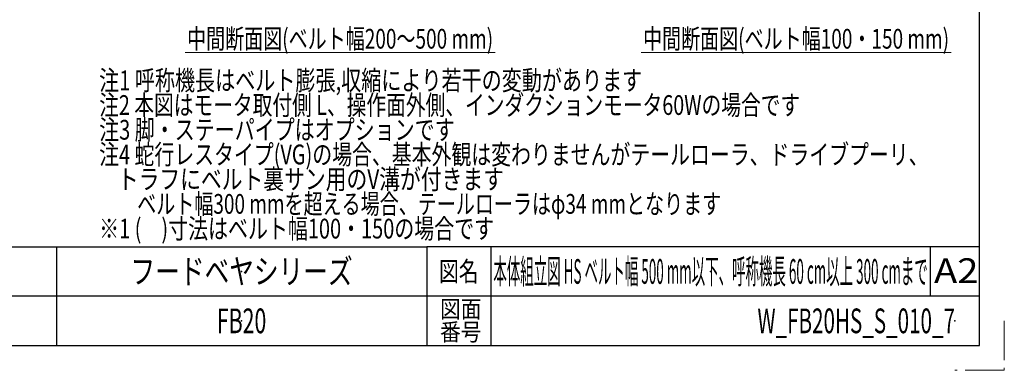
# Model space of a CAD drawing. Units: millimetres. Extents: x -2292 to 2292, y -1544 to 1544.
# Drawn here: x 696 to 2292, y -1544 to -977 of the extents above; entities that cross this region are included whole.
import ezdxf
from ezdxf.enums import TextEntityAlignment as Align

# ---------------------------------------------------------------- set-up
doc = ezdxf.new("R2010")
doc.units = ezdxf.units.MM
doc.header["$LTSCALE"] = 2
doc.header["$PDSIZE"] = 1
doc.linetypes.add('PHANTOM', pattern=[63.5, 31.75, -6.35, 6.35, -6.35, 6.35, -6.35])
doc.layers.add('ZUWAKU', color=7, linetype='Continuous')
doc.styles.add('dcStyle0', font='ＭＳ Ｐゴシック')
doc.styles.add('dcStyle1', font='txt.shx', dxfattribs={"width": 1.2, "bigfont": 'bigfont'})

# ---------------------------------------------------------------- blocks, each defined once
blk = doc.blocks.new('DC_GROUP_W_FB20HS_S_010_7_7')
at = {"color": 2, "style": 'dcStyle0'}
for s, width, p, p2 in [('注1 呼称機長はベルト膨張,収縮により若干の変動があります', 0.735904, (825.2, -1090.7), (1705.2, -1090.7)), ('注2 本図はモータ取付側 L、操作面外側、インダクションモータ60Wの場合です', 0.74786, (825.2, -1130.7), (1961.2, -1130.7)), ('注3 脚・ステーパイプはオプションです', 0.781703, (825.2, -1170.7), (1401.2, -1170.7)), ('注4 蛇行レスタイプ(VG)の場合、基本外観は変わりませんがテールローラ、ドライブプーリ、', 0.763156, (825.2, -1210.7), (2169.2, -1210.7)), ('    トラフにベルト裏サン用のV溝が付きます', 0.774084, (825.2, -1250.7), (1481.2, -1250.7)), ('\u3000\u3000ベルト幅300 mmを超える場合、テールローラはφ34 mmとなります', 0.74675, (825.2, -1290.7), (1833.2, -1290.7)), ('※1 (\u3000)寸法はベルト幅100・150の場合です', 0.762403, (825.2, -1330.7), (1465.2, -1330.7))]:
    blk.add_text(s, height=32, dxfattribs=dict(at, width=width)).set_placement(p, p2, align=Align.FIT)
blk = doc.blocks.new('DC_GROUP_W_FB20HS_S_010_7_14')
at = {"color": 3, "linetype": 'Continuous', "lineweight": 13}
blk.add_line((964.4, -1029.8), (1466.8, -1029.8), dxfattribs=at)
at = {"color": 3, "style": 'dcStyle0', "width": 0.711526}
blk.add_text('中間断面図(ベルト幅200～500 mm)', height=32, dxfattribs=at).set_placement((967.6, -1023.4), (1463.6, -1023.4), align=Align.FIT)
blk = doc.blocks.new('DC_GROUP_W_FB20HS_S_010_7_18')
at = {"color": 3, "linetype": 'Continuous', "lineweight": 13}
blk.add_line((1703.3, -1029.8), (2205.7, -1029.8), dxfattribs=at)
at = {"color": 3, "style": 'dcStyle0', "width": 0.736101}
blk.add_text('中間断面図(ベルト幅100・150 mm)', height=32, dxfattribs=at).set_placement((1706.5, -1023.4), (2202.5, -1023.4), align=Align.FIT)
blk = doc.blocks.new('DC_GROUP_W_FB20HS_S_010_7_16')
at = {"layer": 'ZUWAKU', "color": 2, "linetype": 'Continuous'}
for p in [(1056, -1384), (1816, -1384), (1056, -1464), (2212, -1464)]:
    blk.add_point(p, dxfattribs=at)

msp = doc.modelspace()

# ---------------------------------------------------------------- linework, layer by layer
at = {"layer": 'ZUWAKU', "color": 7, "linetype": 'Continuous', "lineweight": 25}
for p, q in [((2252, -1504), (2252, 1504)), ((-2252, -1504), (2252, -1504))]:
    msp.add_line(p, q, dxfattribs=at)
at = {"layer": 'ZUWAKU', "color": 4, "linetype": 'Continuous', "lineweight": 25}
for p, q in [((-780, -1344), (1356, -1344)), ((756, -1344), (756, -1504)), ((1356, -1344), (1356, -1504)), ((2252, -1344), (1356, -1344)), ((1460, -1344), (1460, -1504)), ((2172, -1344), (2172, -1424)), ((2252, -1424), (-780, -1424))]:
    msp.add_line(p, q, dxfattribs=at)
at = {"layer": 'ZUWAKU', "color": 91, "linetype": 'PHANTOM', "lineweight": 13}
for p, q in [((2292, -1464), (2292, -1544)), ((2292, -1544), (2212, -1544))]:
    msp.add_line(p, q, dxfattribs=at)

# ---------------------------------------------------------------- block references
at = {"linetype": 'Continuous'}
for name in ['DC_GROUP_W_FB20HS_S_010_7_14', 'DC_GROUP_W_FB20HS_S_010_7_18', 'DC_GROUP_W_FB20HS_S_010_7_7']:
    msp.add_blockref(name, (0, 0), dxfattribs=at)
at = {"layer": 'ZUWAKU', "linetype": 'Continuous'}
msp.add_blockref('DC_GROUP_W_FB20HS_S_010_7_16', (0, 0), dxfattribs=at)

# ---------------------------------------------------------------- texts
at = {"layer": 'ZUWAKU', "color": 2, "style": 'dcStyle1'}
for s, height, width, p, p2 in [('フードベヤシリーズ', 40, 1.188679, (876, -1404), (1236, -1404)), ('図名', 32, 1.272727, (1376, -1400), (1440, -1400)), ('本体組立図 HS ベルト幅 500 mm以下、呼称機長 60 cm以上 300 cmまで', 40, 0.418573, (1464, -1404), (2168, -1404)), ('A2', 40, 1.08, (2178.08118096, -1402.79123308), (2250.08118096, -1402.79123308)), ('図面', 28, 1.527273, (1377.6, -1458.94526117), (1444.8, -1458.94526117)), ('FB20', 40, 0.552632, (1016, -1484), (1096, -1484)), ('W_FB20HS_S_010_7', 40, 0.54902, (1892, -1484), (2212, -1484)), ('番号', 28, 1.527273, (1377.6, -1496), (1444.8, -1496))]:
    msp.add_text(s, height=height, dxfattribs=dict(at, width=width)).set_placement(p, p2, align=Align.FIT)

doc.saveas('drawing.dxf')
